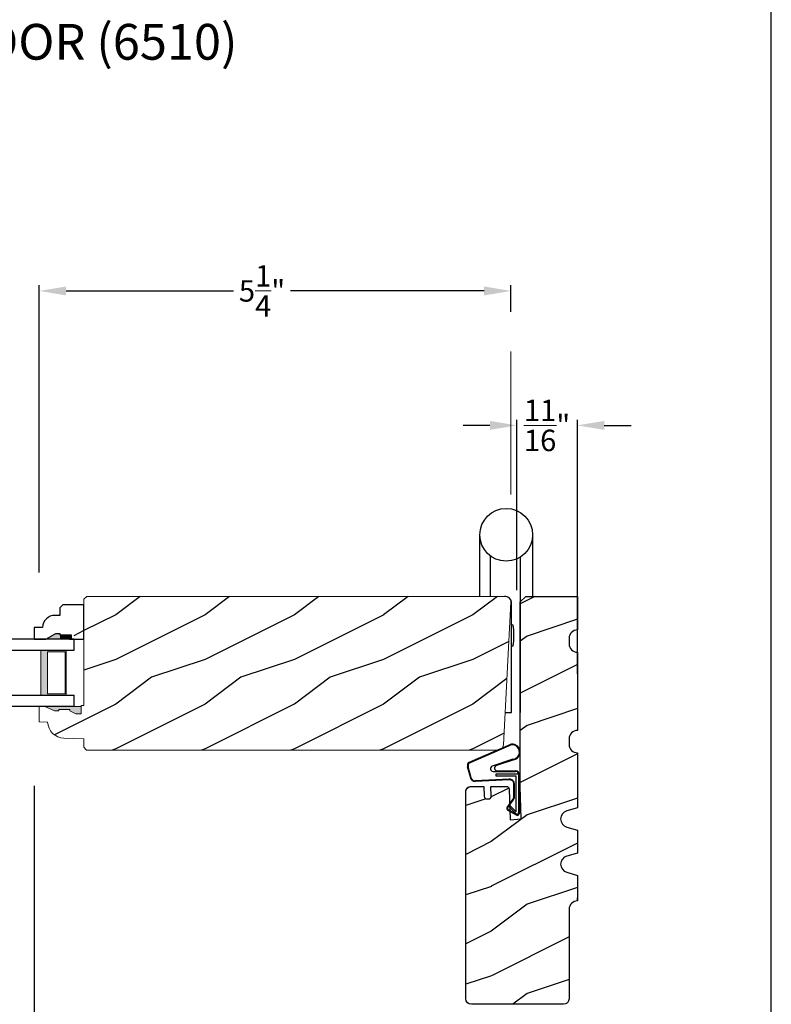
# Model space of a CAD drawing. Extents: x 0 to 102, y 0 to 44.
# Drawn here: x 26 to 34, y 10 to 21 of the extents above; entities that cross this region are included whole.
import ezdxf

# ---------------------------------------------------------------- set-up
doc = ezdxf.new("R2010")
doc.units = 0
doc.header["$LTSCALE"] = 2
doc.header["$MEASUREMENT"] = 0
doc.header["$PDMODE"] = 3
doc.layers.get('0').update_dxf_attribs({"linetype": 'CONTINUOUS'})
doc.layers.get('DEFPOINTS').update_dxf_attribs({"color": 3, "linetype": 'CONTINUOUS'})
doc.layers.add('Dim', color=7, linetype='CONTINUOUS')
doc.styles.add('Arial', font='arial.ttf')
doc.styles.get("Standard").update_dxf_attribs({"font": 'arial.ttf'})
doc.dimstyles.get("Standard").update_dxf_attribs({"dimtxt": 0.24, "dimasz": 0.3, "dimexe": 0.0625, "dimexo": 0.18, "dimgap": 0.09, "dimtad": 0, "dimdec": 4, "dimzin": 0, "dimdsep": 46, "dimlunit": 4, "dimtxsty": 'Standard', "dimcen": 0, "dimadec": 5, "dimazin": 0, "dimtfac": 1, "dimtdec": 4, "dimtofl": 0, "dimtmove": 0, "dimatfit": 3, "dimfxl": 1, "dimtolj": 1, "dimtzin": 0, "dimarcsym": 0})
pattern_1 = [(216.8699, (-253.94183, 49.19738), (2.99999992, 2.00000012), [0.5, -4.5]), (206.5651, (-253.34183, 48.8974), (-0.99999916, -1.0000013), [1.118034, -1.118034]), (198.4349, (-253.34183, 48.39738), (-2.00000043, -0.9999984), [0.632456, -2.529822])]

# ---------------------------------------------------------------- blocks, each defined once
blk = doc.blocks.new('*D610')
at = {"layer": 'DEFPOINTS', "color": 0, "transparency": 16777216}
for p in [(31.085, 17.521), (31.085, 17.106), (25.804, 14.192)]:
    blk.add_point(p, dxfattribs=at)
at = {"layer": 'Dim', "color": 0, "lineweight": -2, "transparency": 16777216}
for p, q in [((25.804, 14.372), (25.804, 17.584)), ((31.085, 17.286), (31.085, 17.584))]:
    blk.add_line(p, q, dxfattribs=at)
at = {"layer": 'Dim', "color": 0, "transparency": 16777216}
for p, q in [((26.104, 17.521), (27.979, 17.521)), ((30.785, 17.521), (28.617, 17.521))]:
    blk.add_line(p, q, dxfattribs=at)
for points in [[(26.104, 17.571), (26.104, 17.471), (25.804, 17.521)], [(30.785, 17.571), (30.785, 17.471), (31.085, 17.521)]]:
    blk.add_solid(points, dxfattribs=at)
at = {"layer": 'Dim', "color": 0, "lineweight": 18, "transparency": 16777216, "insert": (28.298, 17.521), "char_height": 0.24, "attachment_point": 5}
blk.add_mtext('\\A1;5{\\H1x;\\S1/4;}"', dxfattribs=at)
blk = doc.blocks.new('*D611')
at = {"layer": 'DEFPOINTS', "color": 0, "transparency": 16777216}
for p in [(31.149, 16.017), (31.149, 13.994), (31.829, 13.058)]:
    blk.add_point(p, dxfattribs=at)
at = {"layer": 'Dim', "color": 0, "transparency": 16777216}
for p, q in [((30.849, 16.017), (30.549, 16.017)), ((32.129, 16.017), (32.429, 16.017))]:
    blk.add_line(p, q, dxfattribs=at)
at = {"layer": 'Dim', "color": 0, "lineweight": -2, "transparency": 16777216}
for p, q in [((31.149, 14.174), (31.149, 16.079)), ((31.829, 13.238), (31.829, 16.079))]:
    blk.add_line(p, q, dxfattribs=at)
at = {"layer": 'Dim', "color": 0, "transparency": 16777216}
for points in [[(30.849, 16.067), (30.849, 15.967), (31.149, 16.017)], [(32.129, 16.067), (32.129, 15.967), (31.829, 16.017)]]:
    blk.add_solid(points, dxfattribs=at)
at = {"layer": 'Dim', "color": 0, "lineweight": 18, "transparency": 16777216, "insert": (31.489, 16.017), "char_height": 0.24, "attachment_point": 5}
blk.add_mtext('\\A1;{\\H1x;\\S11/16;}"', dxfattribs=at)
blk = doc.blocks.new('*D618')
at = {"layer": 'DEFPOINTS', "color": 0, "transparency": 16777216}
for p in [(25.746, 12.166), (23.232, 9.52), (25.746, 6.994)]:
    blk.add_point(p, dxfattribs=at)
at = {"layer": 'Dim', "color": 0, "lineweight": -2, "transparency": 16777216}
for p, q in [((25.746, 11.986), (25.746, 6.931)), ((23.232, 9.34), (23.232, 6.931))]:
    blk.add_line(p, q, dxfattribs=at)
at = {"layer": 'Dim', "color": 0, "transparency": 16777216}
for p, q in [((23.532, 6.994), (24.075, 6.994)), ((25.446, 6.994), (24.904, 6.994))]:
    blk.add_line(p, q, dxfattribs=at)
for points in [[(23.532, 7.044), (23.532, 6.944), (23.232, 6.994)], [(25.446, 7.044), (25.446, 6.944), (25.746, 6.994)]]:
    blk.add_solid(points, dxfattribs=at)
at = {"layer": 'Dim', "color": 0, "lineweight": 18, "transparency": 16777216, "insert": (24.489, 6.994), "char_height": 0.24, "attachment_point": 5}
blk.add_mtext('\\A1;DLO', dxfattribs=at)
blk = doc.blocks.new('*D619')
at = {"layer": 'DEFPOINTS', "color": 0, "transparency": 16777216}
for p in [(25.746, 12.166), (31.829, 8.322), (31.829, 6.994)]:
    blk.add_point(p, dxfattribs=at)
at = {"layer": 'Dim', "color": 0, "lineweight": -2, "transparency": 16777216}
for p, q in [((25.746, 11.986), (25.746, 6.931)), ((31.829, 8.142), (31.829, 6.931))]:
    blk.add_line(p, q, dxfattribs=at)
at = {"layer": 'Dim', "color": 0, "transparency": 16777216}
for p, q in [((26.046, 6.994), (28.391, 6.994)), ((31.529, 6.994), (29.185, 6.994))]:
    blk.add_line(p, q, dxfattribs=at)
for points in [[(26.046, 7.044), (26.046, 6.944), (25.746, 6.994)], [(31.529, 7.044), (31.529, 6.944), (31.829, 6.994)]]:
    blk.add_solid(points, dxfattribs=at)
at = {"layer": 'Dim', "color": 0, "lineweight": 18, "transparency": 16777216, "insert": (28.788, 6.994), "char_height": 0.24, "attachment_point": 5}
blk.add_mtext('\\A1;6{\\H1x;\\S1/16;}"', dxfattribs=at)
blk = doc.blocks.new('A$C5B5C6C62')
for p, q in [((-0.265, 0.001), (-0.265, 0.69)), ((0.326, 0.69), (0.326, 0.001)), ((-0.147, 0.456), (-0.147, 0.001)), ((0.188, 0.441), (0.188, -0.492)), ((0.09, -1.298), (0.09, -0.078)), ((0.09, -0.312), (0.101, -0.312)), ((0.101, -0.312), (0.103, -0.314)), ((0.103, -0.314), (0.105, -0.319)), ((0.105, -0.319), (0.107, -0.327)), ((0.107, -0.327), (0.108, -0.338)), ((0.108, -0.338), (0.109, -0.352)), ((0.109, -0.352), (0.111, -0.368)), ((0.111, -0.368), (0.111, -0.386)), ((0.111, -0.386), (0.112, -0.406)), ((0.112, -0.406), (0.112, -0.426)), ((0.112, -0.426), (0.112, -0.446)), ((0.107, -0.545), (0.105, -0.553)), ((0.108, -0.534), (0.107, -0.545)), ((0.109, -0.52), (0.108, -0.534)), ((0.111, -0.504), (0.109, -0.52)), ((0.112, -0.466), (0.111, -0.486)), ((0.111, -0.486), (0.111, -0.504)), ((0.112, -0.446), (0.112, -0.466)), ((0.101, -0.56), (0.09, -0.56)), ((0.103, -0.558), (0.101, -0.56)), ((0.105, -0.553), (0.103, -0.558)), ((0.019, -1.298), (0.09, -1.298))]:
    blk.add_line(p, q)
blk.add_circle((0.031, 0.69), 0.295)
blk.add_arc((0.017, -0.071), 0.0727, 355.0116, 94.9884)
blk = doc.blocks.new('A$C38A35792')
at = {"linetype": 'Continuous'}
for p, q in [((-0.529, 0.636), (-0.063, 0.838)), ((-0.526, 0.629), (-0.071, 0.828)), ((-0.034, 0.674), (-0.262, 0.596)), ((-0.01, 0.671), (-0.216, 0.603)), ((-0.504, 0.463), (-0.539, 0.587)), ((-0.498, 0.464), (-0.532, 0.589)), ((-0.072, 0.45), (-0.453, 0.431)), ((-0.071, 0.443), (-0.453, 0.424)), ((-0.253, 0.537), (-0.001, 0.537)), ((-0.219, 0.485), (-0.219, 0.51)), ((-0.219, 0.51), (0.031, 0.51)), ((0.006, 0.485), (-0.219, 0.485)), ((-0.207, 0.544), (-0.001, 0.544)), ((0.006, 0.085), (0.006, 0.485)), ((0.031, 0.51), (0.031, 0.06)), ((0.039, 0.504), (0.039, 0.218)), ((-0.021, 0.251), (-0.021, 0.396)), ((-0.014, 0.251), (-0.014, 0.396)), ((0.039, 0.337), (0.046, 0.337)), ((0.046, 0.337), (0.046, 0.213)), ((-0.097, 0.133), (-0.031, 0.223)), ((-0.092, 0.129), (-0.025, 0.219)), ((-0.074, 0.14), (-0.063, 0.151)), ((0, 0.066), (-0.074, 0.14)), ((-0.063, 0.151), (0.006, 0.085)), ((0.039, 0.218), (0.031, 0.218)), ((0.039, 0.218), (0.031, 0.208)), ((0.046, 0.213), (0.039, 0.203)), ((0.039, 0.203), (0.039, 0.064)), ((0.009, 0.047), (-0.091, 0.104)), ((0.012, 0.053), (-0.088, 0.11)), ((0.016, 0.06), (0.015, 0.06))]:
    blk.add_line(p, q, dxfattribs=at)
for centre, radius, start, end in [((-0.039, 0.754), 0.0805, 274.0443, 113.1282), ((-0.039, 0.754), 0.0875, 289.403, 105.8521), ((-0.491, 0.603), 0.05, 138.914, 198.1984), ((-0.491, 0.603), 0.043, 138.8882, 198.1984), ((-0.253, 0.567), 0.03, 108.7987, 270), ((-0.207, 0.574), 0.03, 108.4009, 270), ((-0.456, 0.474), 0.05, 192.5307, 272.9999), ((-0.456, 0.474), 0.043, 192.5307, 272.9999), ((-0.069, 0.396), 0.0545, 0, 93.1403), ((-0.069, 0.396), 0.0475, 0, 93.0954), ((-0.001, 0.504), 0.04, 360, 90), ((-0.001, 0.504), 0.033, 360, 90), ((-0.069, 0.251), 0.0475, 323.4579, 360), ((-0.069, 0.251), 0.0545, 323.4579, 360), ((-0.081, 0.121), 0.02, 143.4579, 240.2549), ((-0.081, 0.121), 0.013, 143.4579, 240.2549), ((0.015, 0.08), 0.02, 225.0128, 270), ((0.019, 0.064), 0.02, 240.2549, 360), ((0.019, 0.064), 0.013, 240.2549, 342.9254), ((0.016, 0.075), 0.015, 270, 0)]:
    blk.add_arc(centre, radius, start, end, dxfattribs=at)
blk = doc.blocks.new('A$C0E792742')
at = {"lineweight": 18}
h = blk.add_hatch(color=256, dxfattribs=at)
h.paths.add_polyline_path([(-0.424, 0.119), (-0.139, 0.119), (-0.139, 0.619), (-0.424, 0.619)])
h.paths.add_polyline_path([(-0.346, 0.603), (-0.151, 0.603), (-0.151, 0.134), (-0.346, 0.134)], flags=16)
at = {"linetype": 'Continuous'}
for p, q in [((-1.655, 1.182), (-1.655, -0.428)), ((-0.049, 0.744), (-1.655, 0.744)), ((-0.049, 0.619), (-0.049, 0.744)), ((-1.655, 0.619), (-0.049, 0.619)), ((-1.655, 0.119), (-0.049, 0.119)), ((-0.049, -0.006), (-0.049, 0.119)), ((-1.655, -0.006), (-0.049, -0.006))]:
    blk.add_line(p, q, dxfattribs=at)
at = {"lineweight": 18}
blk.add_lwpolyline([(-0.139, 0.619), (-0.139, 0.119), (-0.424, 0.119), (-0.424, 0.619), (-0.139, 0.619), (-0.424, 0.619)], dxfattribs=at)
blk.add_lwpolyline([(-0.151, 0.134), (-0.346, 0.134), (-0.346, 0.603), (-0.151, 0.603)], close=True, dxfattribs=at)

msp = doc.modelspace()

# ---------------------------------------------------------------- hatches: boundary and pattern name
h = msp.add_hatch()
h.set_pattern_fill('WOOD2', color=256, pattern_type=2)
h.set_pattern_definition(pattern_1)
h.paths.add_polyline_path([(30.93909, 12.38497), (30.95079, 12.38609), (30.96206, 12.38939), (30.97251, 12.39476), (30.98176, 12.402), (30.98948, 12.41086), (30.99539, 12.42102), (30.99928, 12.43211), (31.001, 12.44373), (31.08458, 14.0385), (31.08396, 14.05104), (31.08083, 14.0632), (31.07532, 14.07448), (31.06764, 14.08442), (31.05812, 14.09261), (31.04714, 14.09871), (31.03516, 14.10247), (31.02267, 14.10374), (26.3351, 14.10374), (26.30385, 14.07249), (26.30385, 12.88463), (26.27259, 12.88354), (26.27259, 12.79076), (26.21315, 12.79076), (26.11549, 12.83944), (26.02259, 12.83944), (26.02259, 12.82344), (25.97559, 12.82344), (25.86658, 12.87044), (25.80358, 12.86824), (25.80358, 12.70091), (25.89774, 12.69762), (25.90245, 12.66286), (25.91353, 12.62958), (25.9306, 12.59894), (25.95306, 12.572), (25.98014, 12.5497), (26.01089, 12.53282), (26.04424, 12.52195), (26.07903, 12.51746), (26.30359, 12.50962), (26.30359, 12.41562), (26.33423, 12.38497)])
h = msp.add_hatch()
h.set_pattern_fill('WOOD2', color=256, pattern_type=2)
h.set_pattern_definition([(216.8699, (-353.73636, 68.65899), (2.99999992, 2.00000012), [0.5, -4.5]), (206.5651, (-353.13636, 68.359), (-0.99999916, -1.0000013), [1.118034, -1.118034]), (198.4349, (-353.13636, 67.859), (-2.00000043, -0.9999984), [0.632456, -2.529822])])
edge = h.paths.add_edge_path()
edge.add_arc((30.64183, 11.91638), 0.0625, 90, 180, ccw=False)
edge.add_line((30.64183, 11.97888), (30.78279, 11.97888))
edge.add_line((30.78279, 11.97888), (30.78661, 11.8676))
edge.add_arc((30.81784, 11.86867), 0.03125, 181.964092, 272)
edge.add_line((30.81893, 11.83744), (30.83455, 11.83798))
edge.add_arc((30.83345, 11.86921), 0.03125, 272, 361.963191)
edge.add_line((30.86469, 11.87028), (30.86096, 11.97888))
edge.add_line((30.86096, 11.97888), (30.86092, 11.97888))
edge.add_line((30.86092, 11.97888), (31.03306, 11.97888))
edge.add_arc((31.03306, 11.94763), 0.03125, 2.045408, 90, ccw=False)
edge.add_line((31.06429, 11.94875), (31.07584, 11.60437))
edge.add_line((31.07584, 11.60437), (31.20086, 11.61411))
edge.add_line((31.20086, 11.61411), (31.18858, 11.97888))
edge.add_line((31.18858, 11.97888), (31.18858, 14.04124))
edge.add_line((31.18858, 14.04124), (31.25108, 14.10374))
edge.add_line((31.25108, 14.10374), (31.82932, 14.10374))
edge.add_line((31.82932, 14.10374), (31.82932, 13.72879))
edge.add_line((31.82932, 13.72879), (31.82898, 13.72879))
edge.add_arc((31.82898, 13.63479), 0.094, 90, 180)
edge.add_line((31.73498, 13.63479), (31.73498, 13.57299))
edge.add_arc((31.82898, 13.57299), 0.094, 180, 270)
edge.add_line((31.82898, 13.47899), (31.82932, 13.47899))
edge.add_line((31.82932, 13.47899), (31.82932, 12.60399))
edge.add_line((31.82932, 12.60399), (31.82898, 12.60399))
edge.add_arc((31.82898, 12.50999), 0.094, 90, 180)
edge.add_line((31.73498, 12.50999), (31.73498, 12.44807))
edge.add_arc((31.82898, 12.44807), 0.094, 180, 270)
edge.add_line((31.82898, 12.35407), (31.82932, 12.35407))
edge.add_line((31.82932, 12.35407), (31.82932, 11.73907))
edge.add_line((31.82932, 11.73907), (31.70923, 11.70438))
edge.add_arc((31.73532, 11.61407), 0.094, 106.113668, 253.886332)
edge.add_line((31.70923, 11.52376), (31.82932, 11.48907))
edge.add_line((31.82932, 11.48907), (31.82932, 11.23307))
edge.add_line((31.82932, 11.23307), (31.70923, 11.19838))
edge.add_arc((31.73532, 11.10807), 0.094, 106.113668, 253.886332)
edge.add_line((31.70923, 11.01776), (31.82932, 10.98307))
edge.add_line((31.82932, 10.98307), (31.82932, 10.69665))
edge.add_line((31.82932, 10.69665), (31.82883, 10.69665))
edge.add_arc((31.82883, 10.60315), 0.0935, 90, 180)
edge.add_line((31.73533, 10.60315), (31.73533, 9.60317))
edge.add_arc((31.67283, 9.60317), 0.0625, -90, 0, ccw=False)
edge.add_line((31.67283, 9.54067), (30.64183, 9.54067))
edge.add_arc((30.64183, 9.60317), 0.0625, 180, 270, ccw=False)
edge.add_line((30.57933, 9.60317), (30.57932, 11.91638))
edge.add_arc((30.64182, 11.91638), 0.0625, 90, 180.000489, ccw=False)
h = msp.add_hatch()
h.set_pattern_fill('WOOD2', color=256, pattern_type=2)
h.set_pattern_definition(pattern_1)
h.paths.add_polyline_path([(25.84044, 13.75687), (25.74635, 13.75687), (25.74635, 13.62687), (25.87923, 13.62687), (26.03535, 13.717), (26.03535, 13.67387), (26.16035, 13.67387), (26.30385, 13.62687), (26.30385, 14.00937), (26.06718, 14.00937), (26.03518, 13.97737), (26.03518, 13.88063, 0.5260443)])
at = {"linetype": 'Continuous', "lineweight": 18}
msp.add_hatch(color=256, dxfattribs=at).paths.add_polyline_path([(26.27259, 12.87044), (25.86658, 12.87044), (25.97559, 12.82344), (26.02259, 12.82344), (26.02259, 12.83944), (26.14759, 12.83944), (26.14759, 12.82344), (26.21315, 12.79076), (26.27259, 12.79076)])

# ---------------------------------------------------------------- linework, layer by layer
for p, q in [((26.14302, 13.62687), (26.29902, 13.62687)), ((31.18858, 13.61078), (31.18858, 12.80453)), ((31.82932, 10.69665), (31.82932, 10.73088))]:
    msp.add_line(p, q)
msp.add_line((25.86658, 12.87044), (26.27259, 12.87044), dxfattribs=at)
msp.add_lwpolyline([(0, 44.00001), (0, 0), (34.00001, 0), (34.00001, 44.00001)], close=True)
msp.add_lwpolyline([(30.98176, 12.402), (30.98948, 12.41086), (30.99539, 12.42102), (30.99928, 12.43211), (31.001, 12.44373), (31.08458, 14.0385), (31.08396, 14.05104), (31.08083, 14.0632), (31.07532, 14.07448), (31.06764, 14.08442), (31.05812, 14.09261), (31.04714, 14.09871), (31.03516, 14.10247), (31.02267, 14.10374), (26.3351, 14.10374), (26.30385, 14.07249), (26.30385, 12.88463), (26.27259, 12.88354), (26.27259, 12.79076), (26.21315, 12.79076), (26.14759, 12.82344), (26.14759, 12.83944), (26.02259, 12.83944), (26.02259, 12.82344), (25.97559, 12.82344), (25.86658, 12.87044), (25.80358, 12.86824), (25.80358, 12.70091), (25.89774, 12.69762), (25.90245, 12.66286), (25.91353, 12.62958), (25.9306, 12.59894), (25.95306, 12.572), (25.98014, 12.5497), (26.01089, 12.53282), (26.04424, 12.52195), (26.07903, 12.51746), (26.30359, 12.50962), (26.30359, 12.41562), (26.33423, 12.38497), (30.93909, 12.38497), (30.95079, 12.38609), (30.96206, 12.38939), (30.97251, 12.39476)], close=True, dxfattribs=at)
for points in [[(30.57933, 11.91638, -0.41421356), (30.64183, 11.97888), (30.78279, 11.97888), (30.78661, 11.8676, 0.41439713), (30.81893, 11.83744), (30.83455, 11.83798, 0.41402541), (30.86469, 11.87028), (30.86096, 11.97888), (30.86092, 11.97888), (31.03306, 11.97888, -0.40379577), (31.06429, 11.94875), (31.07584, 11.60437), (31.20086, 11.61411), (31.18858, 11.97888), (31.18858, 14.04124), (31.25108, 14.10374), (31.82932, 14.10374), (31.82932, 13.72879), (31.82898, 13.72879, 0.41421356), (31.73498, 13.63479), (31.73498, 13.57299, 0.41421356), (31.82898, 13.47899), (31.82932, 13.47899), (31.82932, 12.60399), (31.82898, 12.60399, 0.41421356), (31.73498, 12.50999), (31.73498, 12.44807, 0.41421356), (31.82898, 12.35407), (31.82932, 12.35407), (31.82932, 11.73907), (31.70923, 11.70438, 0.752), (31.70923, 11.52376), (31.82932, 11.48907), (31.82932, 11.23307), (31.70923, 11.19838, 0.752), (31.70923, 11.01776), (31.82932, 10.98307), (31.82932, 10.69665), (31.82883, 10.69665, 0.41421356), (31.73533, 10.60315), (31.73533, 9.60317, -0.41421356), (31.67283, 9.54067), (30.64183, 9.54067, -0.41421356), (30.57933, 9.60317), (30.57932, 11.91638, -0.41421606), (30.64182, 11.97888)], [(26.14785, 13.62687), (26.30385, 13.62687), (26.30385, 14.00937), (26.06718, 14.00937), (26.03518, 13.97737), (26.03518, 13.89181), (25.98035, 13.89181, 0.40367041), (25.84044, 13.75687), (25.74635, 13.75687), (25.74635, 13.62687), (25.87923, 13.62687), (25.98835, 13.68987), (26.03535, 13.68987), (26.03535, 13.67387), (26.16035, 13.67387), (26.16035, 13.62687)]]:
    msp.add_lwpolyline(points, format="xyb")
for points in [[(26.03631, 13.69032), (26.03627, 13.62688), (25.9897, 13.69032), (25.88053, 13.62722)], [(26.16163, 13.67442), (26.16249, 13.62645), (26.03641, 13.67442), (26.03641, 13.62645)]]:
    msp.add_solid(points)
at = {"layer": 'Dim', "lineweight": 18}
msp.add_line((31.08458, 16.84377), (31.08458, 15.24262), dxfattribs=at)

# ---------------------------------------------------------------- block references
for name, p in [('A$C5B5C6C62', (31.00062, 14.10275)), ('A$C0E792742', (26.24382, 12.88176)), ('A$C38A35792', (31.13839, 11.60924))]:
    msp.add_blockref(name, p)

# ---------------------------------------------------------------- texts
at = {"style": 'Arial'}
msp.add_text('%%UPREMIUM WOOD INSWING DOOR (6510)', height=0.4, dxfattribs=at).set_placement((18.01556, 20.10808))

# ---------------------------------------------------------------- dimensions: what is measured, and where the dimension line sits
at = {"layer": 'Dim', "lineweight": 18}
for base, p1, p2, picture, middle in [((31.08458, 17.52142), (25.80358, 14.19156), (31.08458, 17.10577), '*D610', (28.29824, 17.52142)), ((31.14909, 16.01682), (31.82932, 13.05807), (31.14909, 13.99399), '*D611', (31.48921, 16.01682))]:
    dim = msp.add_linear_dim(base=base, p1=p1, p2=p2, dimstyle='Standard', override={"dimpost": '\\X', "dimlwd": 65535}, dxfattribs=at)
    dim.commit()
    dim.dimension.update_dxf_attribs({"geometry": picture, "text_midpoint": middle, "dimtype": 160})
dim = msp.add_linear_dim(base=(25.74635, 6.99361), p1=(23.23239, 9.51961), p2=(25.74635, 12.16557), text='DLO', dimstyle='Standard', override={"dimpost": '\\X', "dimtmove": 1, "dimlwd": 65535}, dxfattribs=at)
dim.commit()
dim.dimension.update_dxf_attribs({"geometry": '*D618', "text_midpoint": (24.48937, 6.99361)})
dim = msp.add_linear_dim(base=(31.82932, 6.99361), p1=(25.74635, 12.16557), p2=(31.82932, 8.32217), dimstyle='Standard', override={"dimpost": '\\X', "dimtmove": 1, "dimlwd": 65535}, dxfattribs=at)
dim.commit()
dim.dimension.update_dxf_attribs({"geometry": '*D619', "text_midpoint": (28.78784, 6.99361)})

doc.saveas('drawing.dxf')
